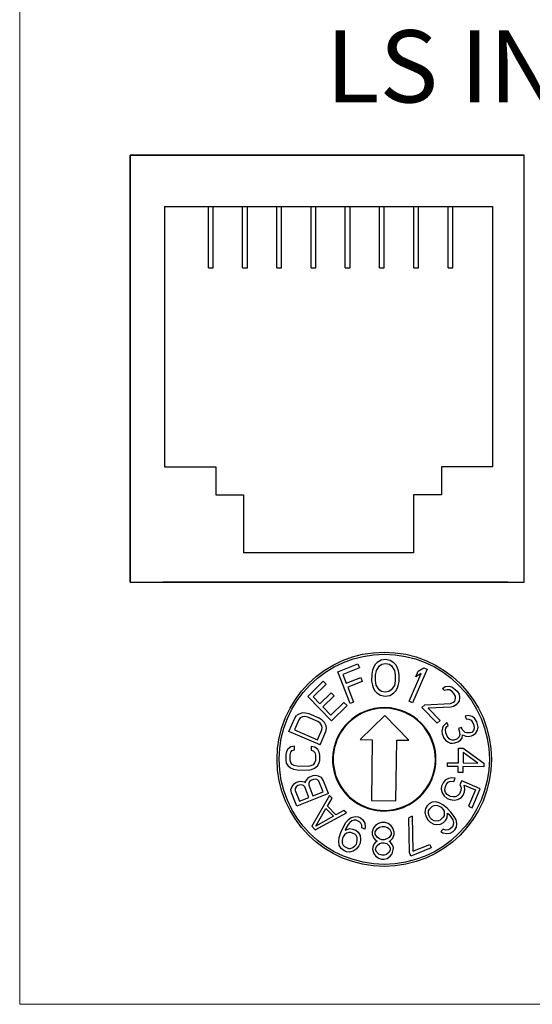
# Model space of a CAD drawing. Units: inches. Extents: x 838 to 1149, y -724 to -531.
# Drawn here: x 842 to 842, y -714 to -713 of the extents above; entities that cross this region are included whole.
import ezdxf

# ---------------------------------------------------------------- set-up
doc = ezdxf.new("R2010")
doc.units = ezdxf.units.IN
doc.header["$MEASUREMENT"] = 0
doc.layers.add('Enclosure', color=6, linetype='Continuous')
doc.layers.add('TXT', color=7, linetype='Continuous')
doc.styles.get("Standard").update_dxf_attribs({"font": 'arial.ttf'})

msp = doc.modelspace()

# ---------------------------------------------------------------- linework, layer by layer
for p, q in [((841.7756, -712.7127), (841.7756, -713.3627)), ((841.7756, -712.7127), (842.3756, -712.7127)), ((842.3756, -712.7127), (841.7756, -712.7127)), ((841.7756, -713.3627), (841.7756, -712.7127)), ((841.7756, -712.7127), (842.1756, -712.7127)), ((842.3756, -712.7127), (841.7756, -712.7127)), ((841.7756, -712.7127), (842.3756, -712.7127)), ((842.3756, -712.7127), (841.7756, -712.7127)), ((841.7756, -713.3627), (841.7756, -712.7127)), ((841.7756, -712.7127), (841.7756, -713.3627)), ((841.7756, -713.3627), (841.7756, -712.7127)), ((842.2256, -712.7127), (842.3756, -712.7127)), ((842.2256, -712.7127), (842.3756, -712.7127)), ((842.3006, -712.7127), (842.3756, -712.7127)), ((842.3006, -712.7127), (842.3756, -712.7127)), ((842.3756, -713.3627), (842.3756, -712.7127)), ((842.3756, -713.3627), (842.3756, -712.7127)), ((842.3756, -713.3627), (842.3756, -712.7127)), ((842.3756, -713.3627), (842.3756, -712.7127)), ((842.3756, -713.3627), (842.3756, -712.7127)), ((841.8282, -712.7908), (842.3276, -712.7908)), ((841.8282, -712.7908), (841.8282, -713.1872)), ((841.8949, -712.8842), (841.8949, -712.7908)), ((841.9021, -712.8842), (841.9021, -712.7908)), ((841.947, -712.8842), (841.947, -712.7908)), ((841.9543, -712.8842), (841.9543, -712.7908)), ((841.9992, -712.8842), (841.9992, -712.7908)), ((842.0064, -712.8842), (842.0064, -712.7908)), ((842.0513, -712.8842), (842.0513, -712.7908)), ((842.0585, -712.8842), (842.0585, -712.7908)), ((842.1034, -712.8842), (842.1034, -712.7908)), ((842.1106, -712.8842), (842.1106, -712.7908)), ((842.1555, -712.8842), (842.1555, -712.7908)), ((842.1628, -712.8842), (842.1628, -712.7908)), ((842.2077, -712.8842), (842.2077, -712.7908)), ((842.2149, -712.8842), (842.2149, -712.7908)), ((842.2598, -712.8842), (842.2598, -712.7908)), ((842.267, -712.8842), (842.267, -712.7908)), ((842.3276, -712.7908), (842.3276, -713.1872)), ((841.8949, -712.8842), (841.9021, -712.8842)), ((841.947, -712.8842), (841.9543, -712.8842)), ((841.9992, -712.8842), (842.0064, -712.8842)), ((842.0513, -712.8842), (842.0585, -712.8842)), ((842.1034, -712.8842), (842.1106, -712.8842)), ((842.1555, -712.8842), (842.1628, -712.8842)), ((842.2077, -712.8842), (842.2149, -712.8842)), ((842.2598, -712.8842), (842.267, -712.8842)), ((841.8282, -713.1872), (841.9061, -713.1872)), ((841.9061, -713.1872), (841.9061, -713.2296)), ((842.3276, -713.1872), (842.2497, -713.1872)), ((842.2497, -713.1872), (842.2497, -713.2296)), ((841.9061, -713.2296), (841.9486, -713.2296)), ((841.9486, -713.2296), (841.9486, -713.3181)), ((842.2497, -713.2296), (842.2072, -713.2296)), ((842.2072, -713.2296), (842.2072, -713.3181)), ((842.2072, -713.3181), (841.9486, -713.3181)), ((841.7756, -713.3627), (842.3756, -713.3627)), ((841.7756, -713.3627), (842.3756, -713.3627)), ((841.7756, -713.3627), (842.3756, -713.3627)), ((841.7756, -713.3627), (842.3756, -713.3627)), ((841.7756, -713.3627), (842.3756, -713.3627)), ((842.3506, -713.3627), (841.8256, -713.3627)), ((842.1756, -713.3627), (841.8756, -713.3627)), ((842.1756, -713.3627), (841.8756, -713.3627)), ((842.1756, -713.3627), (841.8756, -713.3627)), ((842.1256, -713.3627), (841.9006, -713.3627)), ((842.1256, -713.3627), (841.9006, -713.3627)), ((842.1256, -713.3627), (841.9006, -713.3627))]:
    msp.add_line(p, q)
at = {"color": 7, "linetype": 'Continuous', "lineweight": 25}
for p, q in [((842.0918, -713.4992), (842.1226, -713.487)), ((842.125, -713.4932), (842.0994, -713.5033)), ((842.1226, -713.487), (842.125, -713.4932)), ((842.1461, -713.4934), (842.1449, -713.4969)), ((842.1485, -713.4887), (842.1461, -713.4934)), ((842.152, -713.4852), (842.1485, -713.4887)), ((842.1507, -713.497), (842.1554, -713.49)), ((842.1578, -713.4817), (842.152, -713.4852)), ((842.1554, -713.49), (842.1589, -713.4877)), ((842.1648, -713.4806), (842.1578, -713.4817)), ((842.1589, -713.4877), (842.1647, -713.4866)), ((842.1647, -713.4866), (842.1705, -713.4878)), ((842.1717, -713.4819), (842.1648, -713.4806)), ((842.1705, -713.4878), (842.1739, -713.4902)), ((842.1775, -713.4856), (842.1717, -713.4819)), ((842.1739, -713.4902), (842.1785, -713.4974)), ((842.1809, -713.4892), (842.1775, -713.4856)), ((842.1831, -713.4939), (842.1809, -713.4892)), ((842.1843, -713.4975), (842.1831, -713.4939)), ((842.2144, -713.4984), (842.2228, -713.493)), ((842.2228, -713.493), (842.2279, -713.4952)), ((842.111, -713.5474), (842.0918, -713.4992)), ((842.0994, -713.5033), (842.1047, -713.5167)), ((842.1047, -713.5167), (842.1269, -713.5078)), ((842.1269, -713.5078), (842.1293, -713.514)), ((842.1436, -713.5028), (842.1435, -713.5135)), ((842.1449, -713.4969), (842.1436, -713.5028)), ((842.1493, -713.5124), (842.1494, -713.5041)), ((842.1494, -713.5041), (842.1507, -713.497)), ((842.1785, -713.4974), (842.1795, -713.5045)), ((842.1795, -713.5045), (842.1794, -713.5128)), ((842.1853, -713.5034), (842.1843, -713.4975)), ((842.1852, -713.514), (842.1853, -713.5034)), ((842.2008, -713.5441), (842.219, -713.5017)), ((842.2279, -713.4952), (842.2059, -713.5463)), ((842.2107, -713.5071), (842.2144, -713.4984)), ((842.219, -713.5017), (842.2107, -713.5071)), ((842.0698, -713.5135), (842.0461, -713.5366)), ((842.0547, -713.5375), (842.0744, -713.5183)), ((842.0744, -713.5183), (842.0698, -713.5135)), ((842.1293, -713.514), (842.1072, -713.5228)), ((842.1072, -713.5228), (842.1161, -713.5454)), ((842.1435, -713.5135), (842.1446, -713.5194)), ((842.1446, -713.5194), (842.1457, -713.523)), ((842.1457, -713.523), (842.1479, -713.5277)), ((842.1504, -713.5195), (842.1493, -713.5124)), ((842.1549, -713.5266), (842.1504, -713.5195)), ((842.1782, -713.5199), (842.1734, -713.5269)), ((842.1794, -713.5128), (842.1782, -713.5199)), ((842.1804, -713.5282), (842.1827, -713.5235)), ((842.1827, -713.5235), (842.1839, -713.5199)), ((842.1839, -713.5199), (842.1852, -713.514)), ((842.2513, -713.5244), (842.2553, -713.5218)), ((842.2553, -713.5218), (842.2613, -713.5211)), ((842.2613, -713.5211), (842.2656, -713.5221)), ((842.2656, -713.5221), (842.2709, -713.526)), ((842.0461, -713.5366), (842.0823, -713.5738)), ((842.0647, -713.5478), (842.0547, -713.5375)), ((842.0818, -713.5311), (842.0647, -713.5478)), ((842.0693, -713.5525), (842.0864, -713.5359)), ((842.0864, -713.5359), (842.0818, -713.5311)), ((842.1479, -713.5277), (842.1514, -713.5313)), ((842.1514, -713.5313), (842.1571, -713.5349)), ((842.1583, -713.529), (842.1549, -713.5266)), ((842.1571, -713.5349), (842.164, -713.5362)), ((842.1641, -713.5303), (842.1583, -713.529)), ((842.164, -713.5362), (842.171, -713.5351)), ((842.1699, -713.5292), (842.1641, -713.5303)), ((842.1734, -713.5269), (842.1699, -713.5292)), ((842.171, -713.5351), (842.1768, -713.5317)), ((842.1768, -713.5317), (842.1804, -713.5282)), ((842.2545, -713.5277), (842.2513, -713.5244)), ((842.2584, -713.5266), (842.2545, -713.5277)), ((842.262, -713.5269), (842.2584, -713.5266)), ((842.2661, -713.5294), (842.262, -713.5269)), ((842.2686, -713.5321), (842.2661, -713.5294)), ((842.271, -713.5362), (842.2686, -713.5321)), ((842.2709, -713.526), (842.2735, -713.5286)), ((842.2713, -713.5399), (842.271, -713.5362)), ((842.2735, -713.5286), (842.2766, -713.5334)), ((842.2766, -713.5334), (842.2774, -713.5377)), ((842.2774, -713.5377), (842.2766, -713.5437)), ((842.0816, -713.5652), (842.0693, -713.5525)), ((842.1014, -713.5459), (842.0816, -713.5652)), ((842.0823, -713.5738), (842.106, -713.5507)), ((842.106, -713.5507), (842.1014, -713.5459)), ((842.1161, -713.5454), (842.111, -713.5474)), ((842.2059, -713.5463), (842.2008, -713.5441)), ((842.2201, -713.5534), (842.2244, -713.5493)), ((842.2434, -713.5773), (842.2201, -713.5534)), ((842.2244, -713.5493), (842.2636, -713.5473)), ((842.2643, -713.5531), (842.2295, -713.5546)), ((842.2636, -713.5473), (842.2683, -713.5453)), ((842.2682, -713.5519), (842.2643, -713.5531)), ((842.2722, -713.5493), (842.2682, -713.5519)), ((842.2683, -713.5453), (842.27, -713.5437)), ((842.27, -713.5437), (842.2713, -713.5399)), ((842.2739, -713.5477), (842.2722, -713.5493)), ((842.2766, -713.5437), (842.2739, -713.5477)), ((842.0263, -713.5698), (842.0291, -713.566)), ((842.0326, -713.5635), (842.0291, -713.566)), ((842.0381, -713.5619), (842.0326, -713.5635)), ((842.038, -713.5678), (842.0349, -713.5695)), ((842.0417, -713.5675), (842.038, -713.5678)), ((842.0429, -713.562), (842.0381, -713.5619)), ((842.0462, -713.5684), (842.0417, -713.5675)), ((842.0483, -713.5633), (842.0429, -713.562)), ((842.0614, -713.5749), (842.0462, -713.5684)), ((842.0635, -713.5699), (842.0483, -713.5633)), ((842.1635, -713.5659), (842.126, -713.6025)), ((842.2001, -713.6034), (842.1635, -713.5659)), ((842.2295, -713.5546), (842.2476, -713.5732)), ((842.2907, -713.5657), (842.2859, -713.5666)), ((842.2859, -713.5666), (842.2876, -713.5709)), ((842.2964, -713.5674), (842.2907, -713.5657)), ((842.3, -713.5699), (842.2964, -713.5674)), ((842.0176, -713.5901), (842.0263, -713.5698)), ((842.0324, -713.5724), (842.0259, -713.5876)), ((842.0349, -713.5695), (842.0324, -713.5724)), ((842.0651, -713.5775), (842.0614, -713.5749)), ((842.0683, -713.5729), (842.0635, -713.5699)), ((842.0674, -713.5805), (842.0651, -713.5775)), ((842.0683, -713.5839), (842.0674, -713.5805)), ((842.0679, -713.5877), (842.0683, -713.5839)), ((842.0716, -713.5763), (842.0683, -713.5729)), ((842.0742, -713.5814), (842.0716, -713.5763)), ((842.0748, -713.5857), (842.0742, -713.5814)), ((842.2476, -713.5732), (842.2434, -713.5773)), ((842.2525, -713.5818), (842.2514, -713.5853)), ((842.2552, -713.5788), (842.2525, -713.5818)), ((842.2581, -713.5766), (842.2552, -713.5788)), ((842.2565, -713.5853), (842.258, -713.5827)), ((842.258, -713.5827), (842.2598, -713.5809)), ((842.2598, -713.5809), (842.2581, -713.5766)), ((842.2801, -713.5838), (842.2757, -713.5856)), ((842.2814, -713.5873), (842.2801, -713.5838)), ((842.2876, -713.5709), (842.2916, -713.5713)), ((842.2916, -713.5713), (842.2948, -713.573)), ((842.2948, -713.573), (842.2977, -713.5768)), ((842.2977, -713.5768), (842.299, -713.5803)), ((842.299, -713.5803), (842.2996, -713.585)), ((842.3035, -713.5755), (842.3, -713.5699)), ((842.3042, -713.5772), (842.3035, -713.5755)), ((842.3055, -713.5837), (842.3042, -713.5772)), ((842.3046, -713.588), (842.3055, -713.5837)), ((842.0652, -713.6106), (842.0176, -713.5901)), ((842.0259, -713.5876), (842.0613, -713.6029)), ((842.0613, -713.6029), (842.0679, -713.5877)), ((842.0652, -713.6106), (842.074, -713.5903)), ((842.074, -713.5903), (842.0748, -713.5857)), ((842.2514, -713.5853), (842.2506, -713.5896)), ((842.2506, -713.5896), (842.2508, -713.5935)), ((842.2508, -713.5935), (842.2536, -713.6004)), ((842.256, -713.5874), (842.2565, -713.5853)), ((842.2567, -713.5922), (842.256, -713.5874)), ((842.2587, -713.5973), (842.2567, -713.5922)), ((842.2615, -713.6012), (842.2587, -713.5973)), ((842.2768, -713.5981), (842.2731, -713.6016)), ((842.2757, -713.5856), (842.277, -713.589)), ((842.278, -713.5946), (842.2768, -713.5981)), ((842.277, -713.589), (842.278, -713.5946)), ((842.2857, -713.5916), (842.2814, -713.5873)), ((842.2815, -713.6002), (842.282, -713.595)), ((842.282, -713.595), (842.2867, -713.5972)), ((842.2886, -713.5924), (842.2857, -713.5916)), ((842.2867, -713.5972), (842.2906, -713.5976)), ((842.2937, -713.5924), (842.2886, -713.5924)), ((842.2906, -713.5976), (842.2954, -713.5967)), ((842.2959, -713.5915), (842.2937, -713.5924)), ((842.2954, -713.5967), (842.2976, -713.5958)), ((842.2985, -713.5885), (842.2959, -713.5915)), ((842.2976, -713.5958), (842.3016, -713.5932)), ((842.2996, -713.585), (842.2985, -713.5885)), ((842.3016, -713.5932), (842.3046, -713.588)), ((842.0206, -713.6136), (842.0161, -713.6172)), ((842.0261, -713.6127), (842.0206, -713.6136)), ((842.0261, -713.6182), (842.0261, -713.6127)), ((842.0515, -713.6131), (842.0514, -713.6186)), ((842.057, -713.6141), (842.0515, -713.6131)), ((842.0614, -713.6178), (842.057, -713.6141)), ((842.126, -713.6025), (842.1445, -713.6027)), ((842.1445, -713.6027), (842.1434, -713.6953)), ((842.1804, -713.6958), (842.1816, -713.6031)), ((842.1816, -713.6031), (842.2001, -713.6034)), ((842.2536, -713.6004), (842.256, -713.6034)), ((842.256, -713.6034), (842.2596, -713.6059)), ((842.2596, -713.6059), (842.2628, -713.6077)), ((842.2633, -713.6025), (842.2615, -713.6012)), ((842.2628, -713.6077), (842.2668, -713.6081)), ((842.2662, -713.6033), (842.2633, -713.6025)), ((842.2687, -713.6033), (842.2662, -713.6033)), ((842.2668, -713.6081), (842.2704, -713.6076)), ((842.2731, -713.6016), (842.2687, -713.6033)), ((842.2704, -713.6076), (842.2748, -713.6059)), ((842.2748, -713.6059), (842.2789, -713.6033)), ((842.2789, -713.6033), (842.2815, -713.6002)), ((842.0127, -713.6254), (842.0126, -713.6337)), ((842.0139, -713.6208), (842.0127, -713.6254)), ((842.0161, -713.6172), (842.0139, -713.6208)), ((842.0192, -713.6338), (842.0193, -713.6255)), ((842.0193, -713.6255), (842.0205, -713.6218)), ((842.0205, -713.6218), (842.0227, -713.6191)), ((842.0227, -713.6191), (842.0261, -713.6182)), ((842.0514, -713.6186), (842.0547, -713.6196)), ((842.0547, -713.6196), (842.0569, -713.6223)), ((842.0569, -713.6223), (842.058, -713.626)), ((842.058, -713.626), (842.0578, -713.6343)), ((842.0635, -713.6215), (842.0614, -713.6178)), ((842.0646, -713.6261), (842.0635, -713.6215)), ((842.0645, -713.6344), (842.0646, -713.6261)), ((842.2755, -713.6378), (842.2758, -713.6156)), ((842.2758, -713.6156), (842.2829, -713.6157)), ((842.2828, -713.6222), (842.2826, -713.6379)), ((842.3051, -713.6382), (842.2828, -713.6222)), ((842.2829, -713.6157), (842.3145, -713.6384)), ((842.0126, -713.6337), (842.0136, -713.6383)), ((842.0136, -713.6383), (842.0158, -713.642)), ((842.0158, -713.642), (842.0201, -713.6457)), ((842.0203, -713.6375), (842.0192, -713.6338)), ((842.0224, -713.6402), (842.0203, -713.6375)), ((842.0257, -713.6421), (842.0224, -713.6402)), ((842.0301, -713.6431), (842.0257, -713.6421)), ((842.0467, -713.6433), (842.0301, -713.6431)), ((842.0511, -713.6425), (842.0467, -713.6433)), ((842.0544, -713.6407), (842.0511, -713.6425)), ((842.0567, -713.638), (842.0544, -713.6407)), ((842.0566, -713.6462), (842.061, -713.6426)), ((842.0578, -713.6343), (842.0567, -713.638)), ((842.061, -713.6426), (842.0633, -713.639)), ((842.0633, -713.639), (842.0645, -713.6344)), ((842.2589, -713.6432), (842.259, -713.6376)), ((842.2754, -713.6434), (842.2589, -713.6432)), ((842.259, -713.6376), (842.2755, -713.6378)), ((842.2753, -713.6526), (842.2754, -713.6434)), ((842.2825, -713.6435), (842.2824, -713.6527)), ((842.3145, -713.6439), (842.2825, -713.6435)), ((842.2826, -713.6379), (842.3051, -713.6382)), ((842.3145, -713.6384), (842.3145, -713.6439)), ((842.0201, -713.6457), (842.0245, -713.6476)), ((842.0245, -713.6476), (842.03, -713.6486)), ((842.03, -713.6486), (842.0466, -713.6488)), ((842.0466, -713.6488), (842.0521, -713.648)), ((842.0539, -713.6576), (842.0488, -713.6596)), ((842.0521, -713.648), (842.0566, -713.6462)), ((842.0573, -713.6572), (842.0539, -713.6576)), ((842.0624, -713.6581), (842.0573, -713.6572)), ((842.0669, -713.6603), (842.0624, -713.6581)), ((842.2824, -713.6527), (842.2753, -713.6526)), ((842.0207, -713.6787), (842.0224, -713.674)), ((842.0224, -713.674), (842.0255, -713.6698)), ((842.0255, -713.6698), (842.0283, -713.6678)), ((842.0283, -713.6678), (842.0324, -713.6661)), ((842.0313, -713.6725), (842.0286, -713.6745)), ((842.0334, -713.6717), (842.0313, -713.6725)), ((842.0324, -713.6661), (842.0358, -713.6658)), ((842.0368, -713.6713), (842.0334, -713.6717)), ((842.0358, -713.6658), (842.0409, -713.6667)), ((842.0395, -713.6722), (842.0368, -713.6713)), ((842.0416, -713.6743), (842.0395, -713.6722)), ((842.0409, -713.6667), (842.0426, -713.668)), ((842.0426, -713.668), (842.0429, -713.6659)), ((842.046, -713.6617), (842.0429, -713.6659)), ((842.0488, -713.6596), (842.046, -713.6617)), ((842.0491, -713.6664), (842.0477, -713.6689)), ((842.0477, -713.6689), (842.0477, -713.6719)), ((842.0477, -713.6719), (842.0542, -713.6881)), ((842.0518, -713.6643), (842.0491, -713.6664)), ((842.0549, -713.6631), (842.0518, -713.6643)), ((842.0583, -713.6627), (842.0549, -713.6631)), ((842.061, -713.6636), (842.0583, -713.6627)), ((842.0631, -713.6658), (842.061, -713.6636)), ((842.0695, -713.682), (842.0631, -713.6658)), ((842.0696, -713.6642), (842.0669, -713.6603)), ((842.0777, -713.6846), (842.0696, -713.6642)), ((842.2501, -713.6732), (842.2493, -713.6779)), ((842.2523, -713.6681), (842.2501, -713.6732)), ((842.2552, -713.6643), (842.2523, -713.6681)), ((842.2603, -713.6615), (842.2552, -713.6643)), ((842.2555, -713.6755), (842.2577, -713.6704)), ((842.2577, -713.6704), (842.2602, -713.6675)), ((842.2602, -713.6675), (842.2635, -713.6659)), ((842.2657, -713.6608), (842.2603, -713.6615)), ((842.2635, -713.6659), (842.2686, -713.6661)), ((842.2708, -713.661), (842.2657, -713.6608)), ((842.2686, -713.6661), (842.2708, -713.661)), ((842.2806, -713.6652), (842.278, -713.6711)), ((842.278, -713.6711), (842.2798, -713.6759)), ((842.3088, -713.6773), (842.2806, -713.6652)), ((842.2842, -713.6718), (842.3015, -713.6792)), ((842.2856, -713.6774), (842.2842, -713.6718)), ((842.0214, -713.6833), (842.0207, -713.6787)), ((842.0295, -713.7038), (842.0214, -713.6833)), ((842.0286, -713.6745), (842.0272, -713.6771)), ((842.0272, -713.6771), (842.0272, -713.68)), ((842.0272, -713.68), (842.0337, -713.6963)), ((842.0777, -713.6846), (842.0295, -713.7038)), ((842.048, -713.6905), (842.0416, -713.6743)), ((842.0795, -713.6878), (842.0525, -713.7345)), ((842.0542, -713.6881), (842.0695, -713.682)), ((842.0833, -713.6918), (842.0795, -713.6878)), ((842.2493, -713.6779), (842.2507, -713.6836)), ((842.2507, -713.6836), (842.254, -713.688)), ((842.254, -713.688), (842.2587, -713.692)), ((842.2551, -713.6794), (842.2555, -713.6755)), ((842.2562, -713.6829), (842.2551, -713.6794)), ((842.2587, -713.686), (842.2562, -713.6829)), ((842.2616, -713.6883), (842.2587, -713.686)), ((842.2638, -713.6892), (842.2616, -713.6883)), ((842.2674, -713.6897), (842.2638, -713.6892)), ((842.2747, -713.6878), (842.2714, -713.6895)), ((842.2772, -713.6849), (842.2747, -713.6878)), ((842.2794, -713.6798), (842.2772, -713.6849)), ((842.2798, -713.6759), (842.2794, -713.6798)), ((842.2797, -713.691), (842.2826, -713.6872)), ((842.2826, -713.6872), (842.2848, -713.6821)), ((842.2848, -713.6821), (842.2856, -713.6774)), ((842.3015, -713.6792), (842.2909, -713.7039)), ((842.2963, -713.7062), (842.3088, -713.6773)), ((842.0337, -713.6963), (842.048, -713.6905)), ((842.0764, -713.7037), (842.0833, -713.6918)), ((842.0892, -713.7168), (842.0764, -713.7037)), ((842.1434, -713.6953), (842.1804, -713.6958)), ((842.2279, -713.7035), (842.2254, -713.7076)), ((842.2312, -713.7003), (842.2279, -713.7035)), ((842.2354, -713.6979), (842.2312, -713.7003)), ((842.2314, -713.7084), (842.236, -713.7038)), ((842.2412, -713.6972), (842.2354, -713.6979)), ((842.236, -713.7038), (842.2388, -713.7027)), ((842.2388, -713.7027), (842.2425, -713.7025)), ((842.2465, -713.6986), (842.2412, -713.6972)), ((842.2425, -713.7025), (842.2463, -713.7037)), ((842.2463, -713.7037), (842.2494, -713.7056)), ((842.2519, -713.7016), (842.2465, -713.6986)), ((842.2584, -713.7068), (842.2519, -713.7016)), ((842.2587, -713.692), (842.263, -713.6939)), ((842.263, -713.6939), (842.2692, -713.6946)), ((842.2714, -713.6895), (842.2674, -713.6897)), ((842.2692, -713.6946), (842.2746, -713.6939)), ((842.2746, -713.6939), (842.2797, -713.691)), ((842.2909, -713.7039), (842.2963, -713.7062)), ((842.0577, -713.7398), (842.1051, -713.7142)), ((842.0583, -713.7341), (842.0739, -713.7074)), ((842.0854, -713.7192), (842.0583, -713.7341)), ((842.0739, -713.7074), (842.0854, -713.7192)), ((842.1013, -713.7102), (842.0892, -713.7168)), ((842.1051, -713.7142), (842.1013, -713.7102)), ((842.2254, -713.7076), (842.2246, -713.7133)), ((842.2246, -713.7133), (842.2259, -713.7187)), ((842.2259, -713.7187), (842.2287, -713.7242)), ((842.2299, -713.7148), (842.2302, -713.7112)), ((842.231, -713.7186), (842.2299, -713.7148)), ((842.2302, -713.7112), (842.2314, -713.7084)), ((842.2328, -713.7218), (842.231, -713.7186)), ((842.2494, -713.7056), (842.2519, -713.7082)), ((842.2519, -713.7082), (842.2537, -713.7114)), ((842.2537, -713.718), (842.2525, -713.7208)), ((842.2537, -713.7114), (842.254, -713.7144)), ((842.254, -713.7144), (842.2537, -713.718)), ((842.2641, -713.7128), (842.2584, -713.7068)), ((842.2585, -713.7216), (842.2592, -713.7143)), ((842.2592, -713.7143), (842.2608, -713.716)), ((842.2608, -713.716), (842.2651, -713.7217)), ((842.2693, -713.7194), (842.2641, -713.7128)), ((842.0999, -713.7362), (842.104, -713.7289)), ((842.104, -713.7289), (842.1081, -713.7242)), ((842.1078, -713.7318), (842.1042, -713.738)), ((842.1101, -713.7289), (842.1078, -713.7318)), ((842.1081, -713.7242), (842.1125, -713.721)), ((842.1132, -713.7264), (842.1101, -713.7289)), ((842.1125, -713.721), (842.1182, -713.7195)), ((842.1167, -713.7253), (842.1132, -713.7264)), ((842.1197, -713.7254), (842.1167, -713.7253)), ((842.1182, -713.7195), (842.1229, -713.7203)), ((842.1248, -713.7276), (842.1197, -713.7254)), ((842.1229, -713.7203), (842.1263, -713.7218)), ((842.1269, -713.7297), (842.1248, -713.7276)), ((842.1263, -713.7218), (842.1301, -713.7247)), ((842.1285, -713.733), (842.1269, -713.7297)), ((842.1288, -713.737), (842.1285, -713.733)), ((842.1301, -713.7247), (842.1329, -713.7298)), ((842.1329, -713.7298), (842.1336, -713.7352)), ((842.1492, -713.7334), (842.1464, -713.7369)), ((842.1539, -713.73), (842.1492, -713.7334)), ((842.1586, -713.7288), (842.1539, -713.73)), ((842.1641, -713.7289), (842.1586, -713.7288)), ((842.1687, -713.7302), (842.1641, -713.7289)), ((842.1733, -713.7338), (842.1687, -713.7302)), ((842.176, -713.7374), (842.1733, -713.7338)), ((842.2052, -713.7193), (842.2, -713.7214)), ((842.2012, -713.7744), (842.2, -713.7214)), ((842.2052, -713.7193), (842.2063, -713.7723)), ((842.2287, -713.7242), (842.2328, -713.7284)), ((842.2353, -713.7243), (842.2328, -713.7218)), ((842.2328, -713.7284), (842.2383, -713.7314)), ((842.2385, -713.7262), (842.2353, -713.7243)), ((842.2383, -713.7314), (842.2427, -713.732)), ((842.2414, -713.7266), (842.2385, -713.7262)), ((842.2451, -713.7264), (842.2414, -713.7266)), ((842.2427, -713.732), (842.2485, -713.7313)), ((842.2479, -713.7253), (842.2451, -713.7264)), ((842.2525, -713.7208), (842.2479, -713.7253)), ((842.2485, -713.7313), (842.2527, -713.7289)), ((842.2527, -713.7289), (842.256, -713.7257)), ((842.256, -713.7257), (842.2585, -713.7216)), ((842.2651, -713.7217), (842.2669, -713.7249)), ((842.2677, -713.7324), (842.2666, -713.7352)), ((842.2669, -713.7249), (842.2681, -713.7288)), ((842.2681, -713.7288), (842.2677, -713.7324)), ((842.2721, -713.7249), (842.2693, -713.7194)), ((842.2734, -713.7302), (842.2721, -713.7249)), ((842.2725, -713.736), (842.2734, -713.7302)), ((842.0525, -713.7345), (842.0577, -713.7398)), ((842.0942, -713.7517), (842.0966, -713.7438)), ((842.0966, -713.7438), (842.0999, -713.7362)), ((842.1021, -713.7474), (842.0999, -713.7503)), ((842.1052, -713.7449), (842.1021, -713.7474)), ((842.1042, -713.738), (842.1032, -713.7402)), ((842.1032, -713.7402), (842.1102, -713.738)), ((842.1087, -713.7438), (842.1052, -713.7449)), ((842.1117, -713.7438), (842.1087, -713.7438)), ((842.1102, -713.738), (842.1149, -713.7388)), ((842.1177, -713.7464), (842.1117, -713.7438)), ((842.1149, -713.7388), (842.1192, -713.7406)), ((842.1198, -713.7486), (842.1177, -713.7464)), ((842.1192, -713.7406), (842.123, -713.7435)), ((842.1214, -713.7518), (842.1198, -713.7486)), ((842.123, -713.7435), (842.1258, -713.7486)), ((842.1258, -713.7486), (842.1265, -713.754)), ((842.133, -713.7388), (842.1288, -713.737)), ((842.1336, -713.7352), (842.133, -713.7388)), ((842.1445, -713.7428), (842.1444, -713.7464)), ((842.1444, -713.7464), (842.1462, -713.7523)), ((842.1464, -713.7369), (842.1445, -713.7428)), ((842.149, -713.7464), (842.1491, -713.7429)), ((842.1518, -713.7512), (842.149, -713.7464)), ((842.1491, -713.7429), (842.1519, -713.7382)), ((842.1519, -713.7382), (842.1557, -713.7359)), ((842.1557, -713.7359), (842.1594, -713.7348)), ((842.1594, -713.7348), (842.1631, -713.7348)), ((842.1631, -713.7348), (842.1668, -713.736)), ((842.1668, -713.736), (842.1705, -713.7385)), ((842.1731, -713.7468), (842.1703, -713.7515)), ((842.1705, -713.7385), (842.1732, -713.7432)), ((842.1732, -713.7432), (842.1731, -713.7468)), ((842.1758, -713.7527), (842.1778, -713.7468)), ((842.1778, -713.7433), (842.176, -713.7374)), ((842.1778, -713.7468), (842.1778, -713.7433)), ((842.2523, -713.7391), (842.249, -713.7424)), ((842.249, -713.7424), (842.2521, -713.7443)), ((842.2521, -713.7443), (842.2574, -713.7457)), ((842.2561, -713.7404), (842.2523, -713.7391)), ((842.2598, -713.7401), (842.2561, -713.7404)), ((842.2574, -713.7457), (842.2632, -713.745)), ((842.2626, -713.7391), (842.2598, -713.7401)), ((842.2666, -713.7352), (842.2626, -713.7391)), ((842.2632, -713.745), (842.2674, -713.7426)), ((842.2674, -713.7426), (842.27, -713.7401)), ((842.27, -713.7401), (842.2725, -713.736)), ((842.0936, -713.7579), (842.0942, -713.7517)), ((842.0943, -713.7633), (842.0936, -713.7579)), ((842.0971, -713.7684), (842.0943, -713.7633)), ((842.0989, -713.7525), (842.0984, -713.7561)), ((842.0984, -713.7561), (842.0987, -713.7601)), ((842.0987, -713.7601), (842.1003, -713.7634)), ((842.0999, -713.7503), (842.0989, -713.7525)), ((842.1003, -713.7634), (842.1024, -713.7655)), ((842.1179, -713.7645), (842.1202, -713.7616)), ((842.1202, -713.7616), (842.1211, -713.7595)), ((842.1211, -713.7595), (842.1217, -713.7558)), ((842.1217, -713.7558), (842.1214, -713.7518)), ((842.1259, -713.7602), (842.124, -713.7645)), ((842.1265, -713.754), (842.1259, -713.7602)), ((842.147, -713.7618), (842.1451, -713.7665)), ((842.1462, -713.7523), (842.1498, -713.7559)), ((842.1498, -713.7583), (842.147, -713.7618)), ((842.1497, -713.7677), (842.1516, -713.7642)), ((842.1498, -713.7559), (842.1517, -713.7571)), ((842.1517, -713.7571), (842.1498, -713.7583)), ((842.1516, -713.7642), (842.1553, -713.7607)), ((842.1554, -713.7536), (842.1518, -713.7512)), ((842.1553, -713.7607), (842.1591, -713.7596)), ((842.1591, -713.7549), (842.1554, -713.7536)), ((842.1628, -713.7549), (842.1591, -713.7549)), ((842.1591, -713.7596), (842.1628, -713.7596)), ((842.1665, -713.7538), (842.1628, -713.7549)), ((842.1628, -713.7596), (842.1664, -713.7609)), ((842.1664, -713.7609), (842.1701, -713.7645)), ((842.1703, -713.7515), (842.1665, -713.7538)), ((842.1702, -713.7574), (842.1721, -713.7562)), ((842.172, -713.7586), (842.1702, -713.7574)), ((842.1748, -713.7622), (842.172, -713.7586)), ((842.1721, -713.7562), (842.1758, -713.7527)), ((842.1766, -713.7669), (842.1748, -713.7622)), ((842.2063, -713.7723), (842.2322, -713.762)), ((842.2322, -713.762), (842.2343, -713.7675)), ((842.1009, -713.7713), (842.0971, -713.7684)), ((842.1051, -713.7732), (842.1009, -713.7713)), ((842.1024, -713.7655), (842.1083, -713.7681)), ((842.1099, -713.7739), (842.1051, -713.7732)), ((842.1083, -713.7681), (842.1114, -713.7681)), ((842.1155, -713.7725), (842.1099, -713.7739)), ((842.1114, -713.7681), (842.1148, -713.767)), ((842.1148, -713.767), (842.1179, -713.7645)), ((842.1199, -713.7692), (842.1155, -713.7725)), ((842.124, -713.7645), (842.1199, -713.7692)), ((842.1451, -713.7665), (842.145, -713.77)), ((842.145, -713.77), (842.1468, -713.776)), ((842.1468, -713.776), (842.1495, -713.7796)), ((842.1496, -713.7701), (842.1497, -713.7677)), ((842.1514, -713.7737), (842.1496, -713.7701)), ((842.1551, -713.7773), (842.1514, -713.7737)), ((842.1588, -713.7785), (842.1551, -713.7773)), ((842.1625, -713.7786), (842.1588, -713.7785)), ((842.1662, -713.7774), (842.1625, -713.7786)), ((842.17, -713.7739), (842.1662, -713.7774)), ((842.1719, -713.7704), (842.17, -713.7739)), ((842.1701, -713.7645), (842.1719, -713.768)), ((842.1717, -713.7799), (842.1746, -713.7764)), ((842.1719, -713.768), (842.1719, -713.7704)), ((842.1746, -713.7764), (842.1765, -713.7705)), ((842.1765, -713.7705), (842.1766, -713.7669)), ((842.2034, -713.7799), (842.2012, -713.7744)), ((842.2343, -713.7675), (842.2034, -713.7799)), ((842.1495, -713.7796), (842.1541, -713.7832)), ((842.1541, -713.7832), (842.1587, -713.7844)), ((842.1587, -713.7844), (842.1624, -713.7845)), ((842.1624, -713.7845), (842.1671, -713.7834)), ((842.1671, -713.7834), (842.1717, -713.7799))]:
    msp.add_line(p, q, dxfattribs=at)
msp.add_lwpolyline([(842.3756, -712.7127), (841.7756, -712.7127), (841.7756, -713.3627), (842.3756, -713.3627)], close=True)
for radius in [0.1632, 0.16]:
    msp.add_circle((842.1627, -713.6325), radius, dxfattribs=at)
for radius, start, end in [(0.0787, 359.3106, 179.3106), (0.0778, 89.3106, 269.3106), (0.0778, 269.3106, 89.3106), (0.0787, 179.3106, 359.3106)]:
    msp.add_arc((842.1627, -713.6325), radius, start, end, dxfattribs=at)
at = {"layer": 'Enclosure', "color": 0, "linetype": 'Continuous', "lineweight": 18}
for p, q in [((841.6076, -710.933), (841.6076, -714.0056)), ((841.6076, -714.0056), (844.9018, -714.0056))]:
    msp.add_line(p, q, dxfattribs=at)

# ---------------------------------------------------------------- texts
at = {"layer": 'TXT', "insert": (842.072, -712.5222), "char_height": 0.11, "attachment_point": 1}
msp.add_mtext('\\pxqc;LS IN', dxfattribs=at)

doc.saveas('drawing.dxf')
